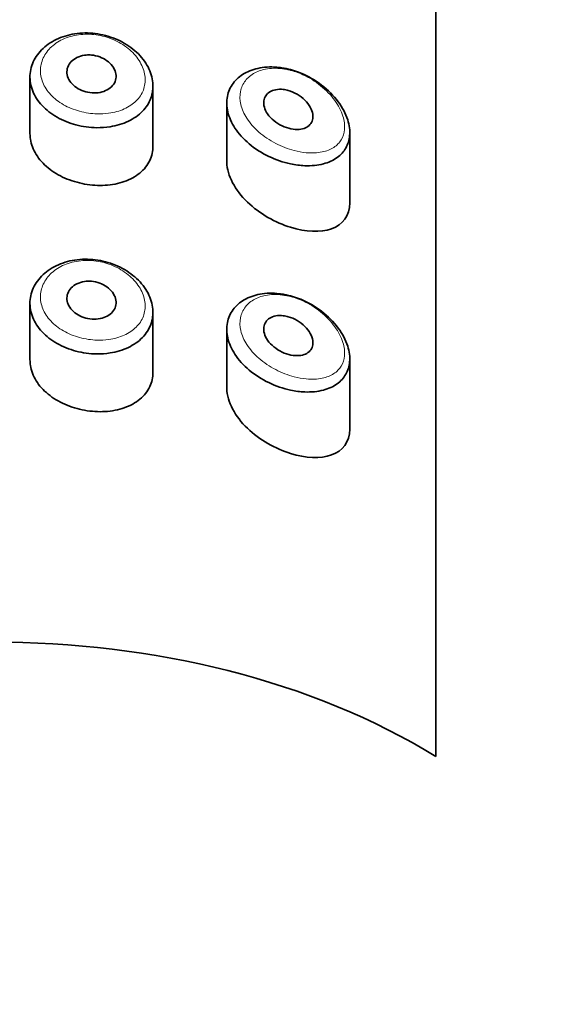
# Model space of a CAD drawing. Units: millimetres. Extents: x 0 to 1480, y 0 to 2762.
# Drawn here: x 914 to 925, y 2601 to 2621 of the extents above; entities that cross this region are included whole.
import ezdxf
from ezdxf import colors
from ezdxf.entities.mleader import LeaderData, LeaderLine
from ezdxf.math import Vec2, Vec3

# ---------------------------------------------------------------- set-up
doc = ezdxf.new("R2010")
doc.units = ezdxf.units.MM
doc.layers.add('DV2_Défaut', color=7, linetype='Continuous')
doc.layers.add('Défaut', color=7, linetype='Continuous')

# ---------------------------------------------------------------- blocks, each defined once
blk = doc.blocks.new('_DOT')
at = {"color": 0}
blk.add_line((0, 0), (-1, 0), dxfattribs=at)
at = {"color": 0, "const_width": 0.333}
blk.add_lwpolyline([(-0.1665, 0, 1), (0.1665, 0, 1)], format="xyb", close=True, dxfattribs=at)
blk = doc.blocks.new('SE1')
at = {"layer": 'DV2_Défaut', "color": 7, "linetype": 'Continuous', "lineweight": 35}
for p, q in [((922.818, 2606.13), (922.818, 2658.987)), ((922.818, 2658.987), (922.818, 2606.13)), ((914.568, 2619.935), (914.568, 2618.783)), ((917.068, 2618.533), (917.068, 2619.752)), ((918.568, 2619.404), (918.568, 2618.216)), ((921.068, 2617.381), (921.068, 2618.809)), ((914.568, 2615.338), (914.568, 2614.187)), ((917.068, 2613.936), (917.068, 2615.155)), ((918.568, 2614.807), (918.568, 2613.62)), ((921.068, 2612.785), (921.068, 2614.213))]:
    blk.add_line(p, q, dxfattribs=at)
for major_axis, start_param, end_param in [((-13, 0), 3.947707, 5.477071), ((13, 0), 0.806114, 2.335479)]:
    blk.add_ellipse((913.818, 2600.1), major_axis=major_axis, ratio=0.642788, start_param=start_param, end_param=end_param, dxfattribs=at)
for points, knots in [([(915.791, 2620.827), (915.86, 2620.823), (915.93, 2620.814), (915.998, 2620.801), (916.137, 2620.774), (916.275, 2620.728), (916.399, 2620.667), (916.524, 2620.605), (916.64, 2620.526), (916.736, 2620.436), (916.832, 2620.347), (916.911, 2620.244), (916.967, 2620.138), (917.022, 2620.034), (917.056, 2619.922), (917.065, 2619.814), (917.074, 2619.708), (917.06, 2619.602), (917.024, 2619.504), (916.988, 2619.407), (916.93, 2619.316), (916.853, 2619.238), (916.776, 2619.158), (916.678, 2619.09), (916.568, 2619.037), (916.456, 2618.984), (916.329, 2618.945), (916.195, 2618.924), (916.107, 2618.91), (916.015, 2618.904), (915.922, 2618.905), (915.783, 2618.907), (915.639, 2618.926), (915.503, 2618.962), (915.367, 2618.998), (915.235, 2619.051), (915.118, 2619.118), (915.002, 2619.184), (914.898, 2619.265), (914.814, 2619.355), (914.731, 2619.444), (914.666, 2619.545), (914.624, 2619.648), (914.583, 2619.752), (914.564, 2619.862), (914.568, 2619.968), (914.573, 2620.075), (914.602, 2620.182), (914.653, 2620.28), (914.704, 2620.377), (914.778, 2620.469), (914.868, 2620.546), (914.959, 2620.623), (915.069, 2620.688), (915.189, 2620.735), (915.31, 2620.782), (915.444, 2620.813), (915.58, 2620.824), (915.65, 2620.83), (915.72, 2620.831), (915.791, 2620.827)], [0, 0, 0, 0, 0.026386, 0.026386, 0.026386, 0.080544, 0.080544, 0.080544, 0.135128, 0.135128, 0.135128, 0.189592, 0.189592, 0.189592, 0.243227, 0.243227, 0.243227, 0.295895, 0.295895, 0.295895, 0.348269, 0.348269, 0.348269, 0.401244, 0.401244, 0.401244, 0.455199, 0.455199, 0.455199, 0.490683, 0.490683, 0.490683, 0.544671, 0.544671, 0.544671, 0.598739, 0.598739, 0.598739, 0.65249, 0.65249, 0.65249, 0.705988, 0.705988, 0.705988, 0.759417, 0.759417, 0.759417, 0.812839, 0.812839, 0.812839, 0.86625, 0.86625, 0.86625, 0.919642, 0.919642, 0.919642, 0.97308, 0.97308, 0.97308, 1, 1, 1, 1]), ([(915.818, 2620.38), (915.874, 2620.375), (915.931, 2620.362), (915.985, 2620.343), (916.038, 2620.324), (916.089, 2620.297), (916.133, 2620.265), (916.176, 2620.234), (916.215, 2620.196), (916.244, 2620.156), (916.274, 2620.116), (916.295, 2620.073), (916.307, 2620.029), (916.318, 2619.986), (916.321, 2619.942), (916.314, 2619.901), (916.307, 2619.86), (916.291, 2619.82), (916.266, 2619.785), (916.242, 2619.749), (916.209, 2619.717), (916.17, 2619.692), (916.13, 2619.666), (916.083, 2619.645), (916.033, 2619.632), (915.983, 2619.618), (915.927, 2619.611), (915.871, 2619.611), (915.815, 2619.612), (915.757, 2619.62), (915.702, 2619.634), (915.647, 2619.649), (915.593, 2619.67), (915.546, 2619.697), (915.499, 2619.724), (915.456, 2619.757), (915.422, 2619.794), (915.388, 2619.83), (915.36, 2619.871), (915.343, 2619.913), (915.325, 2619.955), (915.317, 2619.999), (915.318, 2620.042), (915.319, 2620.084), (915.329, 2620.127), (915.349, 2620.165), (915.368, 2620.204), (915.396, 2620.24), (915.432, 2620.271), (915.467, 2620.301), (915.51, 2620.327), (915.558, 2620.345), (915.606, 2620.364), (915.659, 2620.376), (915.713, 2620.38), (915.748, 2620.383), (915.783, 2620.383), (915.818, 2620.38)], [0, 0, 0, 0, 0.05445, 0.05445, 0.05445, 0.108906, 0.108906, 0.108906, 0.16325, 0.16325, 0.16325, 0.217041, 0.217041, 0.217041, 0.270141, 0.270141, 0.270141, 0.322866, 0.322866, 0.322866, 0.375778, 0.375778, 0.375778, 0.429304, 0.429304, 0.429304, 0.483472, 0.483472, 0.483472, 0.537947, 0.537947, 0.537947, 0.592305, 0.592305, 0.592305, 0.646293, 0.646293, 0.646293, 0.699896, 0.699896, 0.699896, 0.753228, 0.753228, 0.753228, 0.806432, 0.806432, 0.806432, 0.859636, 0.859636, 0.859636, 0.912968, 0.912968, 0.912968, 0.966568, 0.966568, 0.966568, 1, 1, 1, 1]), ([(919.736, 2620.113), (919.847, 2620.092), (919.96, 2620.058), (920.07, 2620.014), (920.219, 2619.953), (920.364, 2619.87), (920.493, 2619.772), (920.623, 2619.673), (920.741, 2619.556), (920.833, 2619.431), (920.919, 2619.315), (920.986, 2619.189), (921.025, 2619.066), (921.06, 2618.956), (921.074, 2618.847), (921.065, 2618.746), (921.057, 2618.654), (921.031, 2618.567), (920.987, 2618.492), (920.944, 2618.416), (920.883, 2618.35), (920.81, 2618.297), (920.731, 2618.24), (920.635, 2618.198), (920.531, 2618.17), (920.415, 2618.14), (920.286, 2618.127), (920.152, 2618.133), (920.058, 2618.137), (919.961, 2618.149), (919.864, 2618.17), (919.716, 2618.201), (919.564, 2618.253), (919.422, 2618.321), (919.278, 2618.39), (919.14, 2618.478), (919.021, 2618.578), (918.907, 2618.674), (918.808, 2618.783), (918.734, 2618.898), (918.664, 2619.004), (918.614, 2619.118), (918.588, 2619.229), (918.564, 2619.335), (918.561, 2619.442), (918.58, 2619.54), (918.599, 2619.636), (918.639, 2619.727), (918.697, 2619.805), (918.755, 2619.884), (918.833, 2619.953), (918.923, 2620.005), (919.017, 2620.059), (919.126, 2620.098), (919.243, 2620.119), (919.366, 2620.141), (919.501, 2620.144), (919.636, 2620.128), (919.669, 2620.124), (919.702, 2620.119), (919.736, 2620.113)], [0, 0, 0, 0, 0.044068, 0.044068, 0.044068, 0.10462, 0.10462, 0.10462, 0.165581, 0.165581, 0.165581, 0.222319, 0.222319, 0.222319, 0.272372, 0.272372, 0.272372, 0.318268, 0.318268, 0.318268, 0.364418, 0.364418, 0.364418, 0.414237, 0.414237, 0.414237, 0.469407, 0.469407, 0.469407, 0.507687, 0.507687, 0.507687, 0.566389, 0.566389, 0.566389, 0.625696, 0.625696, 0.625696, 0.682027, 0.682027, 0.682027, 0.734515, 0.734515, 0.734515, 0.784408, 0.784408, 0.784408, 0.833237, 0.833237, 0.833237, 0.882416, 0.882416, 0.882416, 0.93326, 0.93326, 0.93326, 0.986966, 0.986966, 0.986966, 1, 1, 1, 1]), ([(919.818, 2619.661), (919.878, 2619.644), (919.94, 2619.618), (919.996, 2619.585), (920.053, 2619.552), (920.108, 2619.51), (920.154, 2619.464), (920.198, 2619.42), (920.237, 2619.37), (920.264, 2619.319), (920.29, 2619.273), (920.307, 2619.225), (920.314, 2619.179), (920.32, 2619.137), (920.318, 2619.097), (920.309, 2619.061), (920.299, 2619.026), (920.282, 2618.994), (920.258, 2618.968), (920.234, 2618.941), (920.203, 2618.919), (920.167, 2618.903), (920.129, 2618.885), (920.084, 2618.875), (920.036, 2618.871), (919.985, 2618.867), (919.928, 2618.871), (919.872, 2618.882), (919.812, 2618.894), (919.75, 2618.915), (919.691, 2618.943), (919.631, 2618.971), (919.574, 2619.007), (919.523, 2619.049), (919.475, 2619.089), (919.432, 2619.135), (919.398, 2619.183), (919.367, 2619.227), (919.344, 2619.274), (919.331, 2619.321), (919.319, 2619.364), (919.315, 2619.407), (919.32, 2619.447), (919.325, 2619.486), (919.338, 2619.522), (919.359, 2619.553), (919.379, 2619.584), (919.408, 2619.611), (919.441, 2619.632), (919.476, 2619.654), (919.518, 2619.669), (919.563, 2619.677), (919.611, 2619.686), (919.664, 2619.688), (919.717, 2619.681), (919.75, 2619.677), (919.784, 2619.671), (919.818, 2619.661)], [0, 0, 0, 0, 0.060716, 0.060716, 0.060716, 0.121568, 0.121568, 0.121568, 0.179922, 0.179922, 0.179922, 0.232679, 0.232679, 0.232679, 0.280567, 0.280567, 0.280567, 0.326857, 0.326857, 0.326857, 0.374918, 0.374918, 0.374918, 0.427078, 0.427078, 0.427078, 0.484114, 0.484114, 0.484114, 0.54468, 0.54468, 0.54468, 0.605515, 0.605515, 0.605515, 0.66322, 0.66322, 0.66322, 0.716362, 0.716362, 0.716362, 0.765816, 0.765816, 0.765816, 0.813612, 0.813612, 0.813612, 0.861897, 0.861897, 0.861897, 0.912499, 0.912499, 0.912499, 0.966706, 0.966706, 0.966706, 1, 1, 1, 1]), ([(914.568, 2618.783), (914.568, 2618.746), (914.571, 2618.709), (914.576, 2618.673), (914.592, 2618.566), (914.633, 2618.459), (914.694, 2618.36), (914.755, 2618.261), (914.838, 2618.168), (914.937, 2618.087), (915.036, 2618.006), (915.153, 2617.936), (915.278, 2617.881), (915.404, 2617.826), (915.541, 2617.785), (915.678, 2617.76), (915.817, 2617.735), (915.96, 2617.726), (916.095, 2617.735), (916.232, 2617.743), (916.366, 2617.768), (916.485, 2617.81), (916.605, 2617.852), (916.714, 2617.911), (916.802, 2617.984), (916.889, 2618.056), (916.959, 2618.144), (917.004, 2618.24), (917.046, 2618.33), (917.068, 2618.43), (917.068, 2618.532)], [0, 0, 0, 0, 0.036448, 0.036448, 0.036448, 0.142938, 0.142938, 0.142938, 0.249406, 0.249406, 0.249406, 0.355818, 0.355818, 0.355818, 0.462398, 0.462398, 0.462398, 0.569821, 0.569821, 0.569821, 0.678769, 0.678769, 0.678769, 0.788848, 0.788848, 0.788848, 0.898081, 0.898081, 0.898081, 1, 1, 1, 1]), ([(918.568, 2618.22), (918.568, 2618.214), (918.568, 2618.207), (918.575, 2617.933), (918.737, 2617.633), (919.235, 2617.155), (919.558, 2616.976), (920.172, 2616.787), (920.473, 2616.771), (920.918, 2616.93), (921.068, 2617.115), (921.068, 2617.378)], [0, 0, 0, 0, 0.005906, 0.005906, 0.255729, 0.255729, 0.505553, 0.505553, 0.755377, 0.755377, 1, 1, 1, 1]), ([(915.791, 2616.23), (915.86, 2616.226), (915.93, 2616.218), (915.998, 2616.205), (916.137, 2616.178), (916.275, 2616.132), (916.399, 2616.071), (916.524, 2616.009), (916.64, 2615.929), (916.736, 2615.84), (916.832, 2615.75), (916.911, 2615.648), (916.967, 2615.542), (917.022, 2615.437), (917.056, 2615.326), (917.065, 2615.218), (917.074, 2615.112), (917.06, 2615.005), (917.024, 2614.908), (916.988, 2614.811), (916.93, 2614.72), (916.853, 2614.641), (916.776, 2614.562), (916.678, 2614.494), (916.568, 2614.441), (916.456, 2614.388), (916.329, 2614.349), (916.195, 2614.328), (916.107, 2614.314), (916.015, 2614.308), (915.922, 2614.309), (915.783, 2614.311), (915.639, 2614.33), (915.503, 2614.366), (915.367, 2614.402), (915.235, 2614.455), (915.118, 2614.521), (915.002, 2614.587), (914.898, 2614.669), (914.814, 2614.758), (914.731, 2614.848), (914.666, 2614.948), (914.624, 2615.052), (914.583, 2615.156), (914.564, 2615.265), (914.568, 2615.372), (914.573, 2615.479), (914.602, 2615.586), (914.653, 2615.683), (914.704, 2615.781), (914.778, 2615.872), (914.868, 2615.95), (914.959, 2616.027), (915.069, 2616.092), (915.189, 2616.139), (915.31, 2616.186), (915.444, 2616.216), (915.58, 2616.228), (915.65, 2616.233), (915.72, 2616.234), (915.791, 2616.23)], [0, 0, 0, 0, 0.026386, 0.026386, 0.026386, 0.080544, 0.080544, 0.080544, 0.135128, 0.135128, 0.135128, 0.189592, 0.189592, 0.189592, 0.243227, 0.243227, 0.243227, 0.295895, 0.295895, 0.295895, 0.348269, 0.348269, 0.348269, 0.401244, 0.401244, 0.401244, 0.455199, 0.455199, 0.455199, 0.490683, 0.490683, 0.490683, 0.544671, 0.544671, 0.544671, 0.598739, 0.598739, 0.598739, 0.65249, 0.65249, 0.65249, 0.705988, 0.705988, 0.705988, 0.759417, 0.759417, 0.759417, 0.812839, 0.812839, 0.812839, 0.86625, 0.86625, 0.86625, 0.919642, 0.919642, 0.919642, 0.97308, 0.97308, 0.97308, 1, 1, 1, 1]), ([(915.818, 2615.784), (915.874, 2615.779), (915.931, 2615.766), (915.985, 2615.747), (916.038, 2615.727), (916.089, 2615.701), (916.133, 2615.669), (916.176, 2615.637), (916.215, 2615.6), (916.244, 2615.56), (916.274, 2615.52), (916.295, 2615.476), (916.307, 2615.433), (916.318, 2615.39), (916.321, 2615.346), (916.314, 2615.305), (916.307, 2615.263), (916.291, 2615.224), (916.266, 2615.188), (916.242, 2615.153), (916.209, 2615.121), (916.17, 2615.095), (916.13, 2615.069), (916.083, 2615.049), (916.033, 2615.035), (915.983, 2615.022), (915.927, 2615.015), (915.871, 2615.015), (915.815, 2615.016), (915.757, 2615.023), (915.702, 2615.038), (915.647, 2615.052), (915.593, 2615.074), (915.546, 2615.101), (915.499, 2615.128), (915.456, 2615.161), (915.422, 2615.198), (915.388, 2615.234), (915.36, 2615.275), (915.343, 2615.317), (915.325, 2615.359), (915.317, 2615.403), (915.318, 2615.445), (915.319, 2615.488), (915.329, 2615.53), (915.349, 2615.569), (915.368, 2615.608), (915.396, 2615.644), (915.432, 2615.674), (915.467, 2615.705), (915.51, 2615.73), (915.558, 2615.749), (915.606, 2615.768), (915.659, 2615.78), (915.713, 2615.784), (915.748, 2615.787), (915.783, 2615.787), (915.818, 2615.784)], [0, 0, 0, 0, 0.05445, 0.05445, 0.05445, 0.108906, 0.108906, 0.108906, 0.16325, 0.16325, 0.16325, 0.217041, 0.217041, 0.217041, 0.270141, 0.270141, 0.270141, 0.322866, 0.322866, 0.322866, 0.375778, 0.375778, 0.375778, 0.429304, 0.429304, 0.429304, 0.483472, 0.483472, 0.483472, 0.537947, 0.537947, 0.537947, 0.592305, 0.592305, 0.592305, 0.646293, 0.646293, 0.646293, 0.699896, 0.699896, 0.699896, 0.753228, 0.753228, 0.753228, 0.806432, 0.806432, 0.806432, 0.859636, 0.859636, 0.859636, 0.912968, 0.912968, 0.912968, 0.966568, 0.966568, 0.966568, 1, 1, 1, 1]), ([(919.736, 2615.516), (919.847, 2615.496), (919.96, 2615.462), (920.07, 2615.418), (920.219, 2615.357), (920.364, 2615.274), (920.493, 2615.176), (920.623, 2615.077), (920.741, 2614.96), (920.833, 2614.835), (920.919, 2614.719), (920.986, 2614.593), (921.025, 2614.469), (921.06, 2614.36), (921.074, 2614.25), (921.065, 2614.15), (921.057, 2614.057), (921.031, 2613.971), (920.987, 2613.895), (920.944, 2613.82), (920.883, 2613.754), (920.81, 2613.701), (920.731, 2613.644), (920.635, 2613.601), (920.531, 2613.574), (920.415, 2613.543), (920.286, 2613.531), (920.152, 2613.536), (920.058, 2613.54), (919.961, 2613.553), (919.864, 2613.573), (919.716, 2613.605), (919.564, 2613.657), (919.422, 2613.725), (919.278, 2613.794), (919.14, 2613.882), (919.021, 2613.982), (918.907, 2614.078), (918.808, 2614.187), (918.734, 2614.301), (918.664, 2614.408), (918.614, 2614.522), (918.588, 2614.633), (918.564, 2614.739), (918.561, 2614.845), (918.58, 2614.944), (918.599, 2615.04), (918.639, 2615.131), (918.697, 2615.209), (918.755, 2615.288), (918.833, 2615.356), (918.923, 2615.409), (919.017, 2615.463), (919.126, 2615.502), (919.243, 2615.523), (919.366, 2615.545), (919.501, 2615.548), (919.636, 2615.532), (919.669, 2615.528), (919.702, 2615.523), (919.736, 2615.516)], [0, 0, 0, 0, 0.044068, 0.044068, 0.044068, 0.10462, 0.10462, 0.10462, 0.165581, 0.165581, 0.165581, 0.222319, 0.222319, 0.222319, 0.272372, 0.272372, 0.272372, 0.318268, 0.318268, 0.318268, 0.364418, 0.364418, 0.364418, 0.414237, 0.414237, 0.414237, 0.469407, 0.469407, 0.469407, 0.507687, 0.507687, 0.507687, 0.566389, 0.566389, 0.566389, 0.625696, 0.625696, 0.625696, 0.682027, 0.682027, 0.682027, 0.734515, 0.734515, 0.734515, 0.784408, 0.784408, 0.784408, 0.833237, 0.833237, 0.833237, 0.882416, 0.882416, 0.882416, 0.93326, 0.93326, 0.93326, 0.986966, 0.986966, 0.986966, 1, 1, 1, 1]), ([(919.818, 2615.065), (919.878, 2615.048), (919.94, 2615.022), (919.996, 2614.989), (920.053, 2614.955), (920.108, 2614.914), (920.154, 2614.868), (920.198, 2614.824), (920.237, 2614.774), (920.264, 2614.723), (920.29, 2614.677), (920.307, 2614.628), (920.314, 2614.583), (920.32, 2614.541), (920.318, 2614.5), (920.309, 2614.464), (920.299, 2614.429), (920.282, 2614.398), (920.258, 2614.372), (920.234, 2614.345), (920.203, 2614.322), (920.167, 2614.306), (920.129, 2614.289), (920.084, 2614.279), (920.036, 2614.275), (919.985, 2614.271), (919.928, 2614.274), (919.872, 2614.286), (919.812, 2614.298), (919.75, 2614.319), (919.691, 2614.347), (919.631, 2614.375), (919.574, 2614.411), (919.523, 2614.453), (919.475, 2614.493), (919.432, 2614.538), (919.398, 2614.586), (919.367, 2614.631), (919.344, 2614.678), (919.331, 2614.724), (919.319, 2614.768), (919.315, 2614.811), (919.32, 2614.851), (919.325, 2614.889), (919.338, 2614.926), (919.359, 2614.957), (919.379, 2614.988), (919.408, 2615.015), (919.441, 2615.036), (919.476, 2615.057), (919.518, 2615.073), (919.563, 2615.081), (919.611, 2615.09), (919.664, 2615.091), (919.717, 2615.085), (919.75, 2615.081), (919.784, 2615.074), (919.818, 2615.065)], [0, 0, 0, 0, 0.060716, 0.060716, 0.060716, 0.121568, 0.121568, 0.121568, 0.179922, 0.179922, 0.179922, 0.232679, 0.232679, 0.232679, 0.280567, 0.280567, 0.280567, 0.326857, 0.326857, 0.326857, 0.374918, 0.374918, 0.374918, 0.427078, 0.427078, 0.427078, 0.484114, 0.484114, 0.484114, 0.54468, 0.54468, 0.54468, 0.605515, 0.605515, 0.605515, 0.66322, 0.66322, 0.66322, 0.716362, 0.716362, 0.716362, 0.765816, 0.765816, 0.765816, 0.813612, 0.813612, 0.813612, 0.861897, 0.861897, 0.861897, 0.912499, 0.912499, 0.912499, 0.966706, 0.966706, 0.966706, 1, 1, 1, 1]), ([(914.568, 2614.187), (914.568, 2614.15), (914.571, 2614.113), (914.576, 2614.076), (914.592, 2613.969), (914.633, 2613.862), (914.694, 2613.764), (914.755, 2613.665), (914.838, 2613.571), (914.937, 2613.491), (915.036, 2613.41), (915.153, 2613.34), (915.278, 2613.285), (915.404, 2613.23), (915.541, 2613.188), (915.678, 2613.164), (915.817, 2613.139), (915.96, 2613.13), (916.095, 2613.138), (916.232, 2613.147), (916.366, 2613.172), (916.485, 2613.214), (916.605, 2613.256), (916.714, 2613.315), (916.802, 2613.388), (916.889, 2613.46), (916.959, 2613.547), (917.004, 2613.644), (917.046, 2613.734), (917.068, 2613.834), (917.068, 2613.936)], [0, 0, 0, 0, 0.036448, 0.036448, 0.036448, 0.142938, 0.142938, 0.142938, 0.249406, 0.249406, 0.249406, 0.355818, 0.355818, 0.355818, 0.462398, 0.462398, 0.462398, 0.569821, 0.569821, 0.569821, 0.678769, 0.678769, 0.678769, 0.788848, 0.788848, 0.788848, 0.898081, 0.898081, 0.898081, 1, 1, 1, 1]), ([(918.568, 2613.624), (918.568, 2613.617), (918.568, 2613.611), (918.575, 2613.337), (918.737, 2613.037), (919.235, 2612.558), (919.558, 2612.38), (920.172, 2612.19), (920.473, 2612.175), (920.918, 2612.334), (921.068, 2612.519), (921.068, 2612.782)], [0, 0, 0, 0, 0.005906, 0.005906, 0.255729, 0.255729, 0.505553, 0.505553, 0.755377, 0.755377, 1, 1, 1, 1])]:
    blk.add_open_spline(points, degree=3, knots=knots, dxfattribs=at)
at = {"layer": 'DV2_Défaut', "color": 7, "linetype": 'Continuous', "lineweight": 18}
for points, knots in [([(915.822, 2620.801), (915.762, 2620.805), (915.702, 2620.805), (915.642, 2620.801), (915.525, 2620.793), (915.41, 2620.769), (915.306, 2620.729), (915.205, 2620.691), (915.113, 2620.638), (915.036, 2620.574), (914.959, 2620.51), (914.896, 2620.434), (914.853, 2620.352), (914.81, 2620.271), (914.785, 2620.181), (914.781, 2620.091), (914.777, 2620.002), (914.793, 2619.909), (914.829, 2619.822), (914.864, 2619.735), (914.92, 2619.65), (914.99, 2619.574), (915.062, 2619.498), (915.151, 2619.429), (915.249, 2619.372), (915.349, 2619.315), (915.461, 2619.27), (915.577, 2619.238), (915.693, 2619.207), (915.815, 2619.188), (915.934, 2619.185), (916.012, 2619.183), (916.091, 2619.187), (916.166, 2619.197), (916.28, 2619.213), (916.388, 2619.243), (916.484, 2619.286), (916.577, 2619.329), (916.66, 2619.384), (916.726, 2619.449), (916.791, 2619.514), (916.841, 2619.589), (916.872, 2619.67), (916.902, 2619.751), (916.914, 2619.84), (916.907, 2619.93), (916.899, 2620.021), (916.87, 2620.115), (916.823, 2620.204), (916.776, 2620.294), (916.708, 2620.382), (916.626, 2620.458), (916.544, 2620.536), (916.446, 2620.604), (916.339, 2620.658), (916.233, 2620.712), (916.117, 2620.752), (915.998, 2620.777), (915.94, 2620.788), (915.881, 2620.797), (915.822, 2620.801)], [0, 0, 0, 0, 0.027121, 0.027121, 0.027121, 0.081436, 0.081436, 0.081436, 0.134239, 0.134239, 0.134239, 0.187417, 0.187417, 0.187417, 0.240438, 0.240438, 0.240438, 0.29345, 0.29345, 0.29345, 0.346671, 0.346671, 0.346671, 0.400388, 0.400388, 0.400388, 0.454683, 0.454683, 0.454683, 0.509065, 0.509065, 0.509065, 0.544829, 0.544829, 0.544829, 0.599085, 0.599085, 0.599085, 0.652099, 0.652099, 0.652099, 0.704233, 0.704233, 0.704233, 0.756494, 0.756494, 0.756494, 0.809762, 0.809762, 0.809762, 0.864099, 0.864099, 0.864099, 0.918859, 0.918859, 0.918859, 0.973399, 0.973399, 0.973399, 1, 1, 1, 1]), ([(919.829, 2620.078), (919.801, 2620.084), (919.772, 2620.09), (919.744, 2620.094), (919.623, 2620.114), (919.502, 2620.117), (919.392, 2620.1), (919.3, 2620.086), (919.213, 2620.058), (919.137, 2620.018), (919.061, 2619.978), (918.994, 2619.923), (918.945, 2619.858), (918.896, 2619.795), (918.861, 2619.72), (918.845, 2619.639), (918.829, 2619.557), (918.832, 2619.468), (918.852, 2619.378), (918.874, 2619.283), (918.917, 2619.186), (918.976, 2619.095), (919.04, 2618.995), (919.124, 2618.9), (919.22, 2618.816), (919.322, 2618.727), (919.44, 2618.648), (919.562, 2618.585), (919.683, 2618.522), (919.812, 2618.473), (919.938, 2618.44), (920.021, 2618.419), (920.103, 2618.404), (920.183, 2618.397), (920.297, 2618.386), (920.407, 2618.391), (920.506, 2618.411), (920.594, 2618.429), (920.676, 2618.46), (920.743, 2618.504), (920.805, 2618.545), (920.857, 2618.597), (920.895, 2618.659), (920.931, 2618.72), (920.954, 2618.791), (920.961, 2618.869), (920.968, 2618.953), (920.956, 2619.046), (920.927, 2619.139), (920.893, 2619.245), (920.836, 2619.355), (920.763, 2619.456), (920.684, 2619.566), (920.584, 2619.67), (920.474, 2619.758), (920.364, 2619.847), (920.24, 2619.923), (920.113, 2619.981), (920.02, 2620.023), (919.924, 2620.056), (919.829, 2620.078)], [0, 0, 0, 0, 0.013251, 0.013251, 0.013251, 0.070711, 0.070711, 0.070711, 0.118518, 0.118518, 0.118518, 0.167246, 0.167246, 0.167246, 0.215231, 0.215231, 0.215231, 0.264122, 0.264122, 0.264122, 0.315761, 0.315761, 0.315761, 0.371739, 0.371739, 0.371739, 0.431405, 0.431405, 0.431405, 0.491009, 0.491009, 0.491009, 0.529995, 0.529995, 0.529995, 0.585981, 0.585981, 0.585981, 0.636056, 0.636056, 0.636056, 0.681871, 0.681871, 0.681871, 0.726981, 0.726981, 0.726981, 0.776094, 0.776094, 0.776094, 0.832297, 0.832297, 0.832297, 0.893589, 0.893589, 0.893589, 0.955112, 0.955112, 0.955112, 1, 1, 1, 1]), ([(915.822, 2616.205), (915.762, 2616.209), (915.702, 2616.209), (915.642, 2616.205), (915.525, 2616.197), (915.41, 2616.172), (915.306, 2616.133), (915.205, 2616.095), (915.113, 2616.042), (915.036, 2615.978), (914.959, 2615.914), (914.896, 2615.838), (914.853, 2615.756), (914.81, 2615.674), (914.785, 2615.585), (914.781, 2615.495), (914.777, 2615.405), (914.793, 2615.313), (914.829, 2615.226), (914.864, 2615.138), (914.92, 2615.053), (914.99, 2614.978), (915.062, 2614.902), (915.151, 2614.833), (915.249, 2614.776), (915.349, 2614.719), (915.461, 2614.673), (915.577, 2614.642), (915.693, 2614.61), (915.815, 2614.592), (915.934, 2614.589), (916.012, 2614.587), (916.091, 2614.591), (916.166, 2614.601), (916.28, 2614.617), (916.388, 2614.647), (916.484, 2614.69), (916.577, 2614.732), (916.66, 2614.788), (916.726, 2614.853), (916.791, 2614.917), (916.841, 2614.993), (916.872, 2615.074), (916.902, 2615.155), (916.914, 2615.244), (916.907, 2615.334), (916.899, 2615.425), (916.87, 2615.519), (916.823, 2615.608), (916.776, 2615.698), (916.708, 2615.785), (916.626, 2615.862), (916.544, 2615.939), (916.446, 2616.008), (916.339, 2616.062), (916.233, 2616.115), (916.117, 2616.156), (915.998, 2616.18), (915.94, 2616.192), (915.881, 2616.2), (915.822, 2616.205)], [0, 0, 0, 0, 0.027121, 0.027121, 0.027121, 0.081436, 0.081436, 0.081436, 0.134239, 0.134239, 0.134239, 0.187417, 0.187417, 0.187417, 0.240438, 0.240438, 0.240438, 0.29345, 0.29345, 0.29345, 0.346671, 0.346671, 0.346671, 0.400388, 0.400388, 0.400388, 0.454683, 0.454683, 0.454683, 0.509065, 0.509065, 0.509065, 0.544829, 0.544829, 0.544829, 0.599085, 0.599085, 0.599085, 0.652099, 0.652099, 0.652099, 0.704233, 0.704233, 0.704233, 0.756494, 0.756494, 0.756494, 0.809762, 0.809762, 0.809762, 0.864099, 0.864099, 0.864099, 0.918859, 0.918859, 0.918859, 0.973399, 0.973399, 0.973399, 1, 1, 1, 1]), ([(919.829, 2615.481), (919.801, 2615.488), (919.772, 2615.494), (919.744, 2615.498), (919.623, 2615.518), (919.502, 2615.52), (919.392, 2615.504), (919.3, 2615.49), (919.213, 2615.462), (919.137, 2615.422), (919.061, 2615.381), (918.994, 2615.327), (918.945, 2615.262), (918.896, 2615.199), (918.861, 2615.123), (918.845, 2615.043), (918.829, 2614.961), (918.832, 2614.871), (918.852, 2614.782), (918.874, 2614.687), (918.917, 2614.59), (918.976, 2614.498), (919.04, 2614.399), (919.124, 2614.304), (919.22, 2614.22), (919.322, 2614.131), (919.44, 2614.052), (919.562, 2613.989), (919.683, 2613.926), (919.812, 2613.877), (919.938, 2613.844), (920.021, 2613.822), (920.103, 2613.808), (920.183, 2613.8), (920.297, 2613.79), (920.407, 2613.794), (920.506, 2613.815), (920.594, 2613.833), (920.676, 2613.864), (920.743, 2613.908), (920.805, 2613.949), (920.857, 2614.001), (920.895, 2614.063), (920.931, 2614.123), (920.954, 2614.195), (920.961, 2614.273), (920.968, 2614.357), (920.956, 2614.45), (920.927, 2614.543), (920.893, 2614.649), (920.836, 2614.759), (920.763, 2614.86), (920.684, 2614.97), (920.584, 2615.074), (920.474, 2615.162), (920.364, 2615.251), (920.24, 2615.327), (920.113, 2615.384), (920.02, 2615.426), (919.924, 2615.459), (919.829, 2615.481)], [0, 0, 0, 0, 0.013251, 0.013251, 0.013251, 0.070711, 0.070711, 0.070711, 0.118518, 0.118518, 0.118518, 0.167246, 0.167246, 0.167246, 0.215231, 0.215231, 0.215231, 0.264122, 0.264122, 0.264122, 0.315761, 0.315761, 0.315761, 0.371739, 0.371739, 0.371739, 0.431405, 0.431405, 0.431405, 0.491009, 0.491009, 0.491009, 0.529995, 0.529995, 0.529995, 0.585981, 0.585981, 0.585981, 0.636056, 0.636056, 0.636056, 0.681871, 0.681871, 0.681871, 0.726981, 0.726981, 0.726981, 0.776094, 0.776094, 0.776094, 0.832297, 0.832297, 0.832297, 0.893589, 0.893589, 0.893589, 0.955112, 0.955112, 0.955112, 1, 1, 1, 1])]:
    blk.add_open_spline(points, degree=3, knots=knots, dxfattribs=at)

msp = doc.modelspace()

# ---------------------------------------------------------------- block references
at = {"layer": 'Défaut'}
msp.add_blockref('SE1', (0, 0), dxfattribs=at)

# ---------------------------------------------------------------- leaders
at = {"layer": 'Défaut', "color": 7, "linetype": 'Continuous', "lineweight": 18}
ml = msp.add_multileader_mtext('Standard', dxfattribs=at)
ml.set_content('{\\pxsm0.9;\\fSolid Edge ISO|b1||i0||c0|p34;\\W1.;04/05/2023\\P}', color=256)
ml.set_leader_properties()
ml.set_arrow_properties(name='DOT')
ml.build(insert=Vec2(0, 0))
ml.multileader.update_dxf_attribs({"leader_type": 0, "dogleg_length": 0, "arrow_head_size": 12})
ctx = ml.context
ctx.base_point, ctx.char_height, ctx.arrow_head_size, ctx.landing_gap_size = Vec3(1392.341, 2743.607), 12, 12, 4.2
notes = []
notes.append((ctx, [(0, (0, 0, 0), (0, 0), (1, 0), 1, [])]))
ctx.mtext.insert = Vec3(1394.341, 2749.728)
for ctx, leaders in notes:
    for number, flags, end, landing, length, lines in leaders:
        leader = LeaderData()
        leader.index, (leader.has_last_leader_line, leader.has_dogleg_vector, leader.attachment_direction) = number, flags
        leader.last_leader_point, leader.dogleg_vector, leader.dogleg_length = Vec3(end), Vec3(landing), length
        for number, points, colour, breaks in lines:
            line = LeaderLine()
            line.index, line.vertices, line.color, line.breaks = number, Vec3.list(points), colors.encode_raw_color(colour), breaks
            leader.lines.append(line)
        ctx.leaders.append(leader)

doc.saveas('drawing.dxf')
